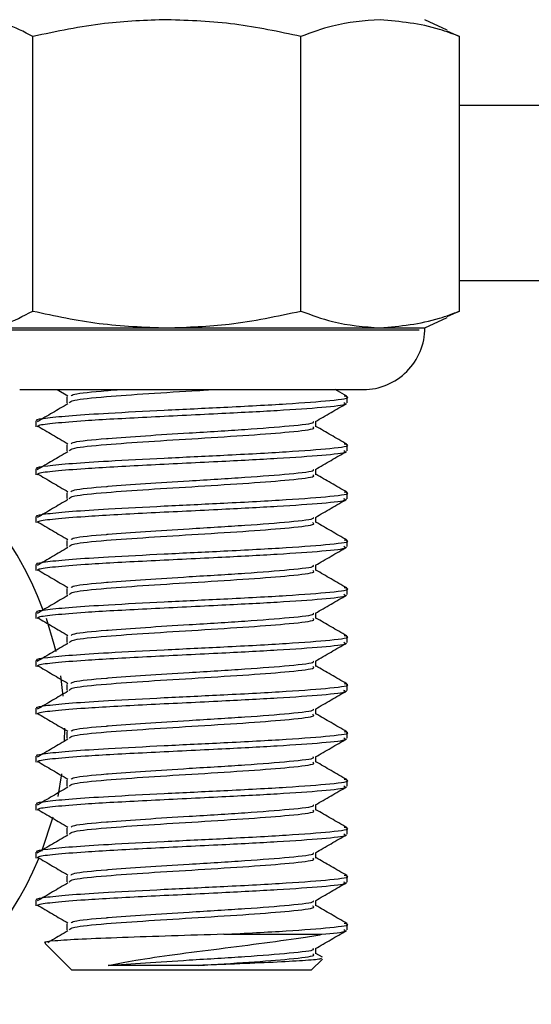
# Model space of a CAD drawing. Units: inches. Extents: x 0.1 to 10.9, y -1.7 to 9.
# Drawn here: x 5.1 to 5.1, y 5.2 to 5.3 of the extents above; entities that cross this region are included whole.
import ezdxf

# ---------------------------------------------------------------- set-up
doc = ezdxf.new("R2010")
doc.units = ezdxf.units.IN
doc.header["$MEASUREMENT"] = 0

msp = doc.modelspace()

# ---------------------------------------------------------------- linework, layer by layer
at = {"color": 7, "linetype": 'Continuous', "lineweight": 25}
for p, q in [((5.130578508804505, 5.284943981502257), (5.128180113147943, 5.286062371764197)), ((5.130538115831143, 5.284857358491345), (5.131887424359408, 5.284258920620021)), ((5.086196303125542, 5.254879711797255), (5.086196303125551, 5.284258920620021)), ((5.114903614337009, 5.25487971179726), (5.114903614337011, 5.284258920620029)), ((5.131887424359391, 5.254879711797258), (5.131887424359408, 5.284258920620021)), ((5.18651344647735, 5.276862371764538), (5.131887424359405, 5.276862371764538)), ((5.186513446477336, 5.258129038431204), (5.131887424359395, 5.258129038431204)), ((5.128180113147918, 5.253076260653084), (5.130572506016501, 5.25419185176902)), ((5.131887424359391, 5.254879711797258), (5.130537895949409, 5.254266073297417)), ((5.080334552530998, 5.253076260653089), (5.100549958731286, 5.253076260653089)), ((5.100549958731286, 5.253076260653089), (5.12339551934821, 5.253076260653093)), ((5.12339551934821, 5.253076260653093), (5.128180113147918, 5.253076260653084)), ((5.078783448952914, 5.252876260653085), (5.12757677734294, 5.252876260653085)), ((5.084777335370145, 5.246479038430865), (5.121582890925701, 5.246479038430864)), ((5.088788849230286, 5.246479038430865), (5.089945142011222, 5.245800176229687)), ((5.089844314430752, 5.245698471039159), (5.089844314430755, 5.245057445398133)), ((5.119801515998154, 5.245759296431145), (5.118560113529626, 5.246479038430865)), ((5.119846779814574, 5.245057125196822), (5.119846779814574, 5.245697812331075)), ((5.08651344648124, 5.243134983930796), (5.08651344648124, 5.242493049281285)), ((5.116515912874307, 5.242493003528043), (5.116515912874307, 5.243090491655616)), ((5.089844314430755, 5.240570265910956), (5.089844314430755, 5.239929240269929)), ((5.119846779814574, 5.239928920068617), (5.119846779814574, 5.24056960720287)), ((5.08651344648124, 5.23800677880259), (5.08651344648124, 5.237364844153081)), ((5.116515912874306, 5.23736479839984), (5.116515912874306, 5.237962286527411)), ((5.089844314430755, 5.235442060782752), (5.089844314430755, 5.234801035141727)), ((5.119846779814574, 5.234800714940412), (5.119846779814574, 5.235441402074665)), ((5.08651344648124, 5.232878573674386), (5.08651344648124, 5.232236639024875)), ((5.11651591287431, 5.232236593271637), (5.11651591287431, 5.232834081399208)), ((5.089844314430752, 5.230313855654547), (5.089844314430752, 5.229672830013523)), ((5.119846779814574, 5.229672509812207), (5.119846779814574, 5.23031319694646)), ((5.08651344648124, 5.227750368546181), (5.08651344648124, 5.22710843389667)), ((5.11651591287431, 5.227108388143433), (5.11651591287431, 5.227705876271002)), ((5.089844314430752, 5.225185650526345), (5.089844314430752, 5.224544624885319)), ((5.119846779814574, 5.224544304684001), (5.119846779814574, 5.225184991818254)), ((5.08651344648124, 5.222622163417975), (5.08651344648124, 5.221980228768465)), ((5.11651591287431, 5.22198018301523), (5.11651591287431, 5.222577671142798)), ((5.089844314430752, 5.220057445398141), (5.089844314430752, 5.219416419757115)), ((5.119846779814574, 5.219416099555796), (5.119846779814574, 5.22005678669005)), ((5.08651344648124, 5.217493958289769), (5.08651344648124, 5.21685202364026)), ((5.116515912874312, 5.216851977887025), (5.116515912874312, 5.217449466014592)), ((5.089142461105469, 5.215823273790012), (5.089413892807589, 5.213670357825795)), ((5.089844314430752, 5.214929240269938), (5.089844314430752, 5.214288214628913)), ((5.119846779814574, 5.214287894427592), (5.119846779814574, 5.214928581561845)), ((5.08651344648124, 5.212365753161564), (5.08651344648124, 5.211723818512055)), ((5.116515912874312, 5.211723772758822), (5.116515912874312, 5.212321260886386)), ((5.089580101060669, 5.210225369175812), (5.08955313537371, 5.208794543376955)), ((5.08984431443075, 5.209801035141734), (5.08984431443075, 5.209160009500708)), ((5.119846779814574, 5.209159689299387), (5.119846779814574, 5.209800376433639)), ((5.08651344648124, 5.207237548033359), (5.08651344648124, 5.20659561338385)), ((5.116515912874312, 5.206595567630619), (5.116515912874312, 5.207193055758182)), ((5.089255372379692, 5.205344347415027), (5.088848778766531, 5.202935795112574)), ((5.089844314430752, 5.204672830013529), (5.089844314430752, 5.204031804372504)), ((5.119846779814574, 5.204031484171181), (5.119846779814574, 5.204672171305434)), ((5.08651344648124, 5.202109342905154), (5.08651344648124, 5.201467408255645)), ((5.11651591287431, 5.201467362502416), (5.11651591287431, 5.202064850629977)), ((5.088326929517869, 5.200726740050714), (5.087113224174217, 5.19702361429631)), ((5.089844314430752, 5.199544624885327), (5.089844314430752, 5.198903599244301)), ((5.119846779814574, 5.198903279042977), (5.119846779814574, 5.199543966177229)), ((5.08651344648124, 5.196981137776949), (5.08651344648124, 5.19633920312744)), ((5.11651591287431, 5.196339157374211), (5.11651591287431, 5.196936645501771)), ((5.08984431443075, 5.194416419757123), (5.08984431443075, 5.193775394116097)), ((5.119846779814574, 5.193775073914771), (5.119846779814574, 5.194415761049024)), ((5.08651344648124, 5.191852932648744), (5.08651344648124, 5.191210997999234)), ((5.11651591287431, 5.191210952246007), (5.11651591287431, 5.191808440373565)), ((5.08984431443075, 5.189288214628919), (5.08984431443075, 5.188647188987894)), ((5.119846779814574, 5.188646868786566), (5.119846779814574, 5.189287555920819)), ((5.106632243621351, 5.188175192277145), (5.117132931553432, 5.188175192277146)), ((5.087512321045074, 5.187176317713307), (5.090359600327388, 5.184329038430993)), ((5.116515912874306, 5.186082747117805), (5.116515912874306, 5.186680235245361)), ((5.117205213462063, 5.185726533332029), (5.116515912874306, 5.186126483319769)), ((5.116000625968413, 5.184329038430993), (5.117200577823104, 5.185528990285682)), ((5.116000625968413, 5.184329038430993), (5.090359600327388, 5.184329038430993))]:
    msp.add_line(p, q, dxfattribs=at)
at = {"color": 7, "linetype": 'Continuous', "lineweight": 25, "flags": 128}
msp.add_lwpolyline([(5.087606615266647, 5.222018393111714), (5.08844397191879, 5.219219022924042), (5.088636601381512, 5.218429625315199)], dxfattribs=at)
at = {"color": 7, "linetype": 'Continuous', "lineweight": 25}
for centre, radius, start, end in [((5.121582890925695, 5.253076260653084), 0.006597222222223031, 269.9999999999854, 0), ((5.053180113148, 5.210195705097786), 0.03639999999999905, 20.34952783098909, 180.506732404077), ((5.053180113148, 5.210195705097786), 0.03639999999999941, 180.506732404077, 337.6610417492425)]:
    msp.add_arc(centre, radius, start, end, dxfattribs=at)
for points, knots in [([(5.086196303125553, 5.284258920620022), (5.085235893194764, 5.284766152031235), (5.083303324770659, 5.285786819745705), (5.081328145811742, 5.285970149588854), (5.080334552531024, 5.286062371764209)], [0, 0, 0, 0, 0.496960376056429, 1, 1, 1, 1]), ([(5.100549958731291, 5.286062371764197), (5.098316661323229, 5.28598459753737), (5.093480293581838, 5.285816171800434), (5.08874498210837, 5.284803805100349), (5.086196303125551, 5.284258920620021)], [0, 0, 0, 0, 0.4617716285205808, 1, 1, 1, 1]), ([(5.114903614337012, 5.284258920620029), (5.112551860681784, 5.284766152031238), (5.10781958469252, 5.285786819745702), (5.102982968381535, 5.285970149588846), (5.100549958731289, 5.286062371764197)], [0, 0, 0, 0, 0.4969603760560798, 1, 1, 1, 1]), ([(5.123395519348204, 5.286062371764206), (5.121683449111091, 5.285932339605396), (5.118822024389868, 5.285715013688671), (5.116026498927325, 5.284676187941924), (5.114903614337011, 5.284258920620029)], [0, 0, 0, 0, 0.5983278974331995, 1, 1, 1, 1]), ([(5.131887424359408, 5.284258920620021), (5.131176246038875, 5.284530254027539), (5.128387174305325, 5.285594358929817), (5.125526647606391, 5.285862559200011), (5.123395519348206, 5.286062371764206)], [0, 0, 0, 0, 0.2549874612323939, 1, 1, 1, 1]), ([(5.080334552530998, 5.253076260653089), (5.081246587260627, 5.25315403487992), (5.083221664708658, 5.253322460616856), (5.085155472764758, 5.254334827316932), (5.086196303125542, 5.254879711797255)], [0, 0, 0, 0, 0.4617716285209749, 1, 1, 1, 1]), ([(5.086196303125542, 5.254879711797255), (5.088548056780772, 5.254372480386037), (5.093280332770044, 5.253351812671554), (5.098116949081039, 5.25316848282843), (5.100549958731286, 5.253076260653089)], [0, 0, 0, 0, 0.4969603760564767, 1, 1, 1, 1]), ([(5.100549958731289, 5.253076260653089), (5.102783256139355, 5.253154034879917), (5.10761962388074, 5.253322460616849), (5.112354935354205, 5.254334827316934), (5.114903614337009, 5.25487971179726)], [0, 0, 0, 0, 0.4617716285210877, 1, 1, 1, 1]), ([(5.114903614337009, 5.25487971179726), (5.116026498927325, 5.254462444475364), (5.118822024389866, 5.253423618728619), (5.121683449111094, 5.253206292811901), (5.123395519348214, 5.253076260653094)], [0, 0, 0, 0, 0.4016721025669427, 1, 1, 1, 1]), ([(5.12339551934821, 5.253076260653093), (5.125526647606419, 5.253276073217279), (5.128387174305373, 5.253544273487459), (5.131176246038867, 5.254608378389741), (5.131887424359391, 5.254879711797258)], [0, 0, 0, 0, 0.7450125387680083, 1, 1, 1, 1]), ([(5.086670579587856, 5.243134983930796), (5.086624295106043, 5.243158001677315), (5.086408554926806, 5.243265291476519), (5.087609765391483, 5.243453118119951), (5.090215089607193, 5.243707711838987), (5.094489097436498, 5.243977398894154), (5.100186730712759, 5.244275946517354), (5.10704220605094, 5.244599527166067), (5.113696144163064, 5.244951193925989), (5.118384467624736, 5.245318765677835), (5.120407607111924, 5.245586576486809), (5.119650240620683, 5.245735956728268), (5.119528282065727, 5.2457600113948)], [0, 0, 0, 0, 0.02618271079429621, 0.1220422590580789, 0.2183001229408081, 0.3142360902956789, 0.4344424542571423, 0.553854377204278, 0.6918377335169033, 0.8295383125042003, 0.9725505929769147, 1, 1, 1, 1]), ([(5.090100090384428, 5.24505689355469), (5.090160274841314, 5.245153734854536), (5.090299109945727, 5.245377130938352), (5.093639178256753, 5.245712231797915), (5.098440734574252, 5.246051478180522), (5.102680223250894, 5.246304515877083), (5.10488595490591, 5.246446962377798), (5.105382640786313, 5.246479038430865)], [0, 0, 0, 0, 0.2034450434662652, 0.4693124323456624, 0.7002840829250472, 0.9325100749205848, 1, 1, 1, 1]), ([(5.090299634058976, 5.245798798728805), (5.090354710084871, 5.245862067126653), (5.090520002537465, 5.246051946270659), (5.092633403703896, 5.246247331412279), (5.094564279944612, 5.246410321072433), (5.095108758340709, 5.246447095770229), (5.095581694616802, 5.246479038430865)], [0, 0, 0, 0, 0.2781032493300253, 0.8346348054237548, 0.8563630809246755, 1, 1, 1, 1]), ([(5.089945025825881, 5.244955774759286), (5.089396695840275, 5.244634018587421), (5.08829996125177, 5.24399046245879), (5.08720566653576, 5.243347042144219), (5.086658481952114, 5.243025310099104)], [0, 0, 0, 0, 0.4999659820643829, 1, 1, 1, 1]), ([(5.086695478805104, 5.242493049281285), (5.086688805367839, 5.242548996323171), (5.086671993976225, 5.242689935331606), (5.088436127872421, 5.242905047336362), (5.092093761783882, 5.243205795916654), (5.098230636281981, 5.243537221614549), (5.105824169594904, 5.243898633068159), (5.112629560447505, 5.244253489705073), (5.117447765501719, 5.244587727441107), (5.119909977847954, 5.24485385869058), (5.119589245547672, 5.245012962197587), (5.119500218595348, 5.245057125196822)], [0, 0, 0, 0, 0.06438434525769582, 0.1621938439187343, 0.2612364632022275, 0.4077951377351132, 0.5544702515284249, 0.6856751390909469, 0.8159788843433049, 0.9489205200887624, 1, 1, 1, 1]), ([(5.116455541853752, 5.24305546458227), (5.117012596917831, 5.24337873019973), (5.118127074231269, 5.244025474516586), (5.119241803898571, 5.244671596164414), (5.119799352366431, 5.244994763426724)], [0, 0, 0, 0, 0.4998352657031889, 1, 1, 1, 1]), ([(5.086658926374113, 5.242602639030848), (5.087206045404223, 5.242280872896635), (5.088300206330261, 5.24163738599159), (5.089396855887443, 5.240993760940481), (5.089945142011226, 5.240671971101484)], [0, 0, 0, 0, 0.5000352480980732, 1, 1, 1, 1]), ([(5.090299634058978, 5.240670593600602), (5.09035521444565, 5.240733860594494), (5.0905220205701, 5.240923735524992), (5.092622991669189, 5.241119155267357), (5.095336884601376, 5.241346535646063), (5.098162364550517, 5.24154079669501), (5.103348731771348, 5.241866983098144), (5.109137633013435, 5.242214912474579), (5.113895555252555, 5.242589394274487), (5.116398492636316, 5.242869556192532), (5.116230546939256, 5.243026097345901), (5.116198654093778, 5.243055824471411)], [0, 0, 0, 0, 0.07914591305772238, 0.2375302478648421, 0.2437139375838935, 0.3658239541908525, 0.4890992695519258, 0.6471552126769035, 0.804840984868131, 0.9629393522877627, 1, 1, 1, 1]), ([(5.119801515998154, 5.24063109130294), (5.119244042737802, 5.240954240860329), (5.118148730682135, 5.241589158498841), (5.117053641989908, 5.242224676733798), (5.116515912874307, 5.242536739730022)], [0, 0, 0, 0, 0.5089629548621993, 1, 1, 1, 1]), ([(5.090100090384429, 5.239928688426486), (5.090160751050782, 5.240025531744346), (5.090300684687849, 5.240248932483369), (5.093631048300013, 5.240583992217723), (5.098466641237295, 5.240923382835932), (5.10400042849255, 5.241260654234048), (5.109536162541451, 5.241604963803593), (5.114015397832658, 5.241957532288276), (5.116507968521814, 5.242254698258404), (5.116244334541515, 5.242437505142517), (5.116163605399743, 5.242493483673233)], [0, 0, 0, 0, 0.1127607341786234, 0.2601194579576229, 0.3881369925712644, 0.5168497540461119, 0.6527920381756073, 0.7879846993222145, 0.9350773627656294, 1, 1, 1, 1]), ([(5.086670579587854, 5.23800677880259), (5.086624295106039, 5.238029796549109), (5.086408554926813, 5.238137086348314), (5.087609765391489, 5.238324912991748), (5.090215089607186, 5.238579506710781), (5.094489097436496, 5.238849193765949), (5.100186730712763, 5.239147741389151), (5.10704220605094, 5.239471322037862), (5.113696144163068, 5.239822988797785), (5.118384467624739, 5.240190560549629), (5.12040760711192, 5.240458371358605), (5.119650240620688, 5.240607751600065), (5.11952828206572, 5.240631806266595)], [0, 0, 0, 0, 0.02618271079427986, 0.1220422590580138, 0.2183001229406943, 0.3142360902955164, 0.4344424542569188, 0.5538543772039939, 0.6918377335165491, 0.8295383125037762, 0.972550592976418, 0.9999999999999999, 0.9999999999999999, 0.9999999999999999, 0.9999999999999999]), ([(5.089945025825881, 5.239827569631082), (5.089396695840272, 5.239505813459219), (5.088299961251763, 5.238862257330586), (5.08720566653576, 5.238218837016016), (5.086658481952109, 5.237897104970901)], [0, 0, 0, 0, 0.4999659820644069, 1, 1, 1, 1]), ([(5.086695478805104, 5.23736484415308), (5.086688805367839, 5.237420791194966), (5.086671993976225, 5.237561730203401), (5.088436127872431, 5.237776842208158), (5.092093761783887, 5.238077590788452), (5.098230636281974, 5.238409016486342), (5.105824169594907, 5.238770427939954), (5.11262956044751, 5.239125284576869), (5.117447765501712, 5.239459522312901), (5.119909977847963, 5.239725653562378), (5.119589245547672, 5.239884757069382), (5.119500218595348, 5.239928920068617)], [0, 0, 0, 0, 0.06438434525769582, 0.1621938439187343, 0.261236463202228, 0.4077951377351131, 0.5544702515284253, 0.6856751390909468, 0.8159788843433055, 0.9489205200887624, 1, 1, 1, 1]), ([(5.116455541853752, 5.237927259454068), (5.117012596917831, 5.238250525071525), (5.118127074231271, 5.238897269388381), (5.11924180389858, 5.23954339103621), (5.119799352366437, 5.23986655829852)], [0, 0, 0, 0, 0.4998352657033699, 0.9999999999999999, 0.9999999999999999, 0.9999999999999999, 0.9999999999999999]), ([(5.086658926374115, 5.237474433902644), (5.087206045404229, 5.237152667768432), (5.088300206330266, 5.236509180863385), (5.089396855887452, 5.235865555812278), (5.089945142011231, 5.23554376597328)], [0, 0, 0, 0, 0.5000352480983726, 1, 1, 1, 1]), ([(5.090100090384431, 5.234800483298283), (5.09016075105079, 5.234897326616141), (5.090300684687866, 5.235120727355166), (5.093631048300009, 5.235455787089515), (5.098466641237303, 5.235795177707729), (5.104000428492542, 5.236132449105843), (5.109536162541448, 5.236476758675388), (5.114015397832653, 5.236829327160069), (5.116507968521821, 5.237126493130202), (5.116244334541511, 5.237309300014311), (5.116163605399743, 5.237365278545028)], [0, 0, 0, 0, 0.1127607341780514, 0.2601194579570406, 0.3881369925706731, 0.5168497540455116, 0.6527920381749436, 0.7879846993215843, 0.9350773627649898, 1, 1, 1, 1]), ([(5.09029963405898, 5.235542388472398), (5.090355214445652, 5.235605655466292), (5.090522020570097, 5.23579553039679), (5.092622991669134, 5.235990950139129), (5.095336884601413, 5.236218330517874), (5.09816236455049, 5.236412591566796), (5.103348731771362, 5.236738777969942), (5.109137633013435, 5.237086707346375), (5.113895555252553, 5.237461189146281), (5.116398492636316, 5.237741351064328), (5.116230546939259, 5.237897892217696), (5.116198654093775, 5.237927619343209)], [0, 0, 0, 0, 0.07914591305710904, 0.2375302478642146, 0.2437139375832655, 0.3658239541902146, 0.489099269551276, 0.6471552126762398, 0.8048409848674534, 0.962939352287072, 1, 1, 1, 1]), ([(5.119801515998156, 5.235502886174737), (5.119244042737807, 5.235826035732127), (5.118148730682135, 5.236460953370639), (5.117053641989903, 5.237096471605596), (5.116515912874306, 5.237408534601819)], [0, 0, 0, 0, 0.5089629548621478, 1, 1, 1, 1]), ([(5.086670579587854, 5.232878573674386), (5.086624295106045, 5.232901591420906), (5.086408554926808, 5.233008881220108), (5.087609765391491, 5.233196707863543), (5.090215089607186, 5.233451301582574), (5.094489097436503, 5.233720988637746), (5.100186730712763, 5.234019536260946), (5.107042206050938, 5.234343116909656), (5.113696144163064, 5.234694783669577), (5.118384467624749, 5.235062355421427), (5.120407607111906, 5.235330166230395), (5.119650240620683, 5.23547954647186), (5.119528282065713, 5.235503601138392)], [0, 0, 0, 0, 0.02618271079426516, 0.1220422590579473, 0.2183001229405757, 0.3142360902953459, 0.4344424542566839, 0.5538543772036938, 0.6918377335161744, 0.829538312503327, 0.9725505929758915, 1, 1, 1, 1]), ([(5.089945025825879, 5.234699364502879), (5.089396695840275, 5.234377608331014), (5.088299961251754, 5.233734052202381), (5.087205666535755, 5.233090631887812), (5.086658481952107, 5.232768899842697)], [0, 0, 0, 0, 0.4999659820643725, 0.9999999999999999, 0.9999999999999999, 0.9999999999999999, 0.9999999999999999]), ([(5.086695478805104, 5.232236639024875), (5.086688805367841, 5.232292586066761), (5.086671993976221, 5.232433525075195), (5.088436127872431, 5.232648637079955), (5.092093761783885, 5.232949385660245), (5.098230636281971, 5.233280811358138), (5.105824169594909, 5.23364222281175), (5.11262956044751, 5.233997079448664), (5.117447765501717, 5.234331317184697), (5.119909977847946, 5.234597448434169), (5.11958924554767, 5.234756551941176), (5.119500218595346, 5.234800714940412)], [0, 0, 0, 0, 0.06438434525769632, 0.1621938439187364, 0.2612364632022318, 0.4077951377351199, 0.554470251528434, 0.6856751390909577, 0.8159788843433186, 0.9489205200887616, 1, 1, 1, 1]), ([(5.11645554185376, 5.232799054325864), (5.117012596917843, 5.233122319943322), (5.11812707423129, 5.233769064260181), (5.119241803898585, 5.234415185908007), (5.119799352366441, 5.234738353170317)], [0, 0, 0, 0, 0.4998352657031443, 1, 1, 1, 1]), ([(5.086658926374123, 5.23234622877444), (5.087206045404231, 5.232024462640228), (5.08830020633027, 5.231380975735184), (5.089396855887455, 5.230737350684073), (5.089945142011231, 5.230415560845077)], [0, 0, 0, 0, 0.5000352480985958, 1, 1, 1, 1]), ([(5.090100090384437, 5.22967227817008), (5.090160751050795, 5.229769121487937), (5.090300684687861, 5.229992522226959), (5.093631048300013, 5.230327581961313), (5.098466641237299, 5.230666972579521), (5.10400042849254, 5.231004243977637), (5.109536162541451, 5.231348553547181), (5.11401539783266, 5.231701122031866), (5.116507968521812, 5.231998288001995), (5.116244334541516, 5.232181094886109), (5.116163605399743, 5.232237073416825)], [0, 0, 0, 0, 0.112760734177426, 0.2601194579564166, 0.3881369925700504, 0.5168497540448901, 0.6527920381743234, 0.7879846993209663, 0.9350773627643721, 1, 1, 1, 1]), ([(5.090299634058986, 5.230414183344194), (5.090355214445657, 5.230477450338087), (5.090522020570105, 5.230667325268585), (5.092622991669125, 5.230862745010924), (5.095336884601429, 5.23109012538967), (5.098162364550487, 5.231284386438591), (5.103348731771368, 5.231610572841738), (5.109137633013437, 5.231958502218168), (5.113895555252555, 5.232332984018078), (5.116398492636314, 5.232613145936121), (5.116230546939256, 5.232769687089492), (5.116198654093775, 5.232799414215004)], [0, 0, 0, 0, 0.0791459130564067, 0.2375302478635148, 0.2437139375825648, 0.3658239541895151, 0.4890992695505788, 0.6471552126755431, 0.804840984866759, 0.9629393522863783, 1, 1, 1, 1]), ([(5.119801515998154, 5.230374681046533), (5.119244042737807, 5.230697830603924), (5.11814873068214, 5.231332748242434), (5.117053641989908, 5.23196826647739), (5.11651591287431, 5.232280329473613)], [0, 0, 0, 0, 0.5089629548625417, 1, 1, 1, 1]), ([(5.086670579587854, 5.227750368546181), (5.086624295106045, 5.227773386292701), (5.086408554926817, 5.227880676091905), (5.087609765391483, 5.228068502735337), (5.090215089607186, 5.22832309645437), (5.0944890974365, 5.228592783509539), (5.10018673071275, 5.228891331132737), (5.107042206050944, 5.229214911781452), (5.113696144163058, 5.229566578541374), (5.118384467624744, 5.229934150293218), (5.120407607111918, 5.230201961102194), (5.119650240620677, 5.230351341343654), (5.119528282065706, 5.230375396010188)], [0, 0, 0, 0, 0.02618271079425045, 0.1220422590578793, 0.2183001229404531, 0.3142360902951694, 0.4344424542564398, 0.5538543772033826, 0.6918377335157857, 0.8295383125028609, 0.9725505929753451, 1, 1, 1, 1]), ([(5.089945025825875, 5.229571159374675), (5.089396695840261, 5.229249403202808), (5.088299961251754, 5.228605847074177), (5.087205666535744, 5.227962426759607), (5.086658481952102, 5.227640694714493)], [0, 0, 0, 0, 0.4999659820644281, 0.9999999999999999, 0.9999999999999999, 0.9999999999999999, 0.9999999999999999]), ([(5.086695478805104, 5.22710843389667), (5.086688805367839, 5.227164380938556), (5.086671993976217, 5.227305319946991), (5.088436127872426, 5.227520431951747), (5.092093761783887, 5.227821180532041), (5.098230636281976, 5.228152606229932), (5.105824169594904, 5.228514017683543), (5.112629560447508, 5.228868874320458), (5.117447765501714, 5.22920311205649), (5.119909977847951, 5.229469243305966), (5.11958924554767, 5.229628346812971), (5.119500218595346, 5.229672509812207)], [0, 0, 0, 0, 0.06438434525769689, 0.1621938439187364, 0.2612364632022319, 0.40779513773512, 0.5544702515284341, 0.6856751390909583, 0.8159788843433186, 0.9489205200887616, 1, 1, 1, 1]), ([(5.11645554185376, 5.22767084919766), (5.117012596917847, 5.227994114815119), (5.118127074231285, 5.228640859131975), (5.119241803898582, 5.229286980779803), (5.119799352366441, 5.229610148042113)], [0, 0, 0, 0, 0.4998352657034353, 1, 1, 1, 1]), ([(5.086658926374128, 5.227218023646238), (5.087206045404239, 5.226896257512025), (5.088300206330269, 5.226252770606979), (5.089396855887452, 5.225609145555869), (5.089945142011233, 5.225287355716874)], [0, 0, 0, 0, 0.5000352480983805, 0.9999999999999999, 0.9999999999999999, 0.9999999999999999, 0.9999999999999999]), ([(5.090100090384442, 5.224544073041876), (5.090160751050799, 5.224640916359734), (5.090300684687861, 5.224864317098754), (5.093631048300018, 5.225199376833109), (5.098466641237297, 5.225538767451316), (5.104000428492545, 5.225876038849433), (5.109536162541446, 5.226220348418977), (5.114015397832656, 5.226572916903661), (5.116507968521826, 5.22687008287379), (5.116244334541519, 5.227052889757905), (5.11616360539974, 5.227108868288622)], [0, 0, 0, 0, 0.1127607341768874, 0.260119457955874, 0.3881369925695042, 0.5168497540443413, 0.6527920381737701, 0.7879846993204092, 0.935077362763811, 1, 1, 1, 1]), ([(5.09029963405899, 5.225285978215991), (5.090355214445666, 5.225349245209882), (5.090522020570121, 5.225539120140381), (5.092622991669086, 5.225734539882719), (5.095336884601448, 5.225961920261463), (5.098162364550475, 5.226156181310385), (5.103348731771367, 5.226482367713533), (5.109137633013427, 5.226830297089963), (5.113895555252562, 5.227204778889874), (5.116398492636319, 5.227484940807917), (5.116230546939251, 5.227641481961288), (5.116198654093775, 5.227671209086802)], [0, 0, 0, 0, 0.07914591305579825, 0.2375302478629021, 0.2437139375819519, 0.365823954188899, 0.4890992695499592, 0.6471552126749203, 0.804840984866131, 0.9629393522857459, 0.9999999999999999, 0.9999999999999999, 0.9999999999999999, 0.9999999999999999]), ([(5.119801515998149, 5.225246475918329), (5.119244042737802, 5.225569625475718), (5.11814873068213, 5.226204543114227), (5.117053641989905, 5.226840061349185), (5.11651591287431, 5.227152124345409)], [0, 0, 0, 0, 0.5089629548631125, 1, 1, 1, 1]), ([(5.086670579587854, 5.222622163417975), (5.086624295106041, 5.222645181164494), (5.086408554926808, 5.222752470963697), (5.087609765391488, 5.222940297607133), (5.090215089607186, 5.223194891326164), (5.094489097436496, 5.223464578381333), (5.100186730712759, 5.223763126004535), (5.10704220605094, 5.224086706653247), (5.113696144163064, 5.22443837341317), (5.118384467624739, 5.224805945165014), (5.120407607111929, 5.22507375597399), (5.119650240620669, 5.225223136215452), (5.1195282820657, 5.225247190881984)], [0, 0, 0, 0, 0.02618271079423459, 0.1220422590578054, 0.2183001229403209, 0.3142360902949791, 0.4344424542561767, 0.5538543772030478, 0.6918377335153673, 0.8295383125023587, 0.9725505929747562, 1, 1, 1, 1]), ([(5.08994502582587, 5.224442954246471), (5.089396695840258, 5.224121198074606), (5.088299961251741, 5.223477641945974), (5.087205666535748, 5.222834221631405), (5.086658481952099, 5.222512489586289)], [0, 0, 0, 0, 0.4999659820646895, 0.9999999999999999, 0.9999999999999999, 0.9999999999999999, 0.9999999999999999]), ([(5.086695478805102, 5.221980228768465), (5.086688805367835, 5.22203617581035), (5.086671993976213, 5.222177114818783), (5.088436127872429, 5.222392226823543), (5.092093761783882, 5.222692975403835), (5.098230636281976, 5.223024401101728), (5.105824169594904, 5.223385812555339), (5.11262956044751, 5.223740669192253), (5.117447765501714, 5.224074906928287), (5.119909977847955, 5.224341038177759), (5.119589245547665, 5.224500141684768), (5.119500218595346, 5.224544304684001)], [0, 0, 0, 0, 0.06438434525769877, 0.1621938439187386, 0.2612364632022332, 0.4077951377351209, 0.5544702515284347, 0.6856751390909585, 0.8159788843433184, 0.9489205200887617, 1, 1, 1, 1]), ([(5.116455541853763, 5.222542644069457), (5.117012596917845, 5.222865909686915), (5.11812707423129, 5.223512654003772), (5.119241803898589, 5.224158775651599), (5.119799352366445, 5.224481942913909)], [0, 0, 0, 0, 0.4998352657033897, 1, 1, 1, 1]), ([(5.09029963405899, 5.220157773087787), (5.090355214445664, 5.22022104008168), (5.090522020570119, 5.220410915012176), (5.092622991669093, 5.220606334754506), (5.095336884601446, 5.220833715133264), (5.098162364550475, 5.221027976182176), (5.103348731771367, 5.221354162585328), (5.10913763301343, 5.221702091961758), (5.11389555525256, 5.222076573761668), (5.116398492636323, 5.222356735679712), (5.116230546939256, 5.222513276833086), (5.116198654093773, 5.222543003958598)], [0, 0, 0, 0, 0.07914591305513334, 0.2375302478622364, 0.2437139375812871, 0.3658239541882334, 0.4890992695492937, 0.6471552126742549, 0.8048409848654657, 0.9629393522850809, 0.9999999999999999, 0.9999999999999999, 0.9999999999999999, 0.9999999999999999]), ([(5.086658926374132, 5.222089818518033), (5.087206045404241, 5.221768052383821), (5.088300206330277, 5.221124565478776), (5.089396855887459, 5.220480940427666), (5.089945142011238, 5.220159150588671)], [0, 0, 0, 0, 0.5000352480986411, 1, 1, 1, 1]), ([(5.090100090384442, 5.219415867913672), (5.090160751050799, 5.21951271123153), (5.09030068468787, 5.219736111970552), (5.093631048300009, 5.220071171704898), (5.098466641237299, 5.220410562323114), (5.10400042849254, 5.220747833721227), (5.109536162541451, 5.221092143290772), (5.114015397832651, 5.221444711775455), (5.116507968521821, 5.221741877745584), (5.116244334541516, 5.2219246846297), (5.11616360539974, 5.221980663160418)], [0, 0, 0, 0, 0.1127607341763213, 0.2601194579553034, 0.3881369925689312, 0.5168497540437642, 0.6527920381731904, 0.7879846993198253, 0.9350773627632235, 1, 1, 1, 1]), ([(5.119801515998154, 5.220118270790127), (5.119244042737804, 5.220441420347517), (5.118148730682138, 5.221076337986025), (5.117053641989903, 5.221711856220979), (5.11651591287431, 5.222023919217204)], [0, 0, 0, 0, 0.5089629548632173, 1, 1, 1, 1]), ([(5.086670579587854, 5.217493958289769), (5.086624295106041, 5.21751697603629), (5.086408554926813, 5.217624265835497), (5.087609765391483, 5.217812092478924), (5.09021508960718, 5.218066686197959), (5.094489097436503, 5.218336373253131), (5.100186730712763, 5.21863492087633), (5.10704220605094, 5.218958501525042), (5.113696144163055, 5.219310168284963), (5.118384467624753, 5.219677740036812), (5.120407607111908, 5.219945550845782), (5.119650240620672, 5.220094931087247), (5.119528282065694, 5.220118985753781)], [0, 0, 0, 0, 0.02618271079422176, 0.1220422590577431, 0.2183001229402099, 0.3142360902948191, 0.4344424542559548, 0.553854377202765, 0.691837733515014, 0.8295383125019357, 0.9725505929742596, 1, 1, 1, 1]), ([(5.086695478805102, 5.21685202364026), (5.086688805367835, 5.216907970682145), (5.086671993976213, 5.217048909690579), (5.088436127872429, 5.217264021695338), (5.092093761783882, 5.217564770275628), (5.098230636281976, 5.217896195973523), (5.105824169594904, 5.218257607427134), (5.11262956044751, 5.218612464064047), (5.117447765501714, 5.218946701800081), (5.119909977847955, 5.219212833049555), (5.119589245547665, 5.219371936556562), (5.119500218595346, 5.219416099555796)], [0, 0, 0, 0, 0.06438434525769877, 0.1621938439187386, 0.2612364632022332, 0.4077951377351209, 0.5544702515284347, 0.6856751390909585, 0.8159788843433184, 0.9489205200887617, 1, 1, 1, 1]), ([(5.116455541853768, 5.217414438941253), (5.117012596917855, 5.217737704558711), (5.118127074231293, 5.218384448875569), (5.119241803898589, 5.219030570523397), (5.119799352366447, 5.219353737785706)], [0, 0, 0, 0, 0.499835265703159, 1, 1, 1, 1]), ([(5.089945025825868, 5.219314749118267), (5.089396695840258, 5.218992992946403), (5.088299961251758, 5.218349436817773), (5.087205666535741, 5.2177060165032), (5.086658481952095, 5.217384284458086)], [0, 0, 0, 0, 0.4999659820643593, 1, 1, 1, 1]), ([(5.090299634058995, 5.215029567959585), (5.090355214445671, 5.215092834953476), (5.090522020570132, 5.215282709883974), (5.092622991669134, 5.215478129626312), (5.095336884601421, 5.215705510005052), (5.098162364550494, 5.215899771053977), (5.103348731771362, 5.216225957457122), (5.109137633013435, 5.216573886833553), (5.113895555252553, 5.216948368633461), (5.116398492636328, 5.217228530551506), (5.116230546939251, 5.21738507170488), (5.116198654093773, 5.217414798830394)], [0, 0, 0, 0, 0.07914591305443576, 0.2375302478615499, 0.2437139375806011, 0.3658239541875558, 0.4890992695486248, 0.647155212673597, 0.804840984864819, 0.9629393522844452, 1, 1, 1, 1]), ([(5.086658926374134, 5.216961613389831), (5.087206045404248, 5.216639847255617), (5.088300206330279, 5.215996360350573), (5.089396855887461, 5.215352735299462), (5.08994514201124, 5.215030945460466)], [0, 0, 0, 0, 0.5000352480983484, 1, 1, 1, 1]), ([(5.090100090384445, 5.21428766278547), (5.090160751050804, 5.214384506103325), (5.090300684687876, 5.214607906842347), (5.093631048300009, 5.214942966576694), (5.098466641237302, 5.215282357194909), (5.104000428492542, 5.215619628593021), (5.109536162541451, 5.21596393816257), (5.114015397832658, 5.216316506647249), (5.116507968521828, 5.216613672617383), (5.116244334541515, 5.216796479501497), (5.11616360539974, 5.216852458032213)], [0, 0, 0, 0, 0.1127607341757362, 0.260119457954727, 0.3881369925683625, 0.5168497540432031, 0.6527920381726373, 0.7879846993192803, 0.9350773627626873, 1, 1, 1, 1]), ([(5.119801515998149, 5.214990065661922), (5.119244042737799, 5.215313215219312), (5.118148730682129, 5.21594813285782), (5.117053641989905, 5.216583651092775), (5.116515912874315, 5.216895714089)], [0, 0, 0, 0, 0.5089629548636069, 0.9999999999999999, 0.9999999999999999, 0.9999999999999999, 0.9999999999999999]), ([(5.086670579587854, 5.212365753161564), (5.086624295106045, 5.212388770908086), (5.086408554926813, 5.212496060707291), (5.087609765391485, 5.212683887350722), (5.090215089607184, 5.212938481069751), (5.094489097436498, 5.213208168124924), (5.100186730712757, 5.213506715748122), (5.107042206050944, 5.213830296396838), (5.113696144163058, 5.214181963156758), (5.118384467624758, 5.214549534908606), (5.120407607111897, 5.214817345717577), (5.119650240620672, 5.214966725959044), (5.11952828206569, 5.214990780625577)], [0, 0, 0, 0, 0.02618271079420757, 0.1220422590576769, 0.2183001229400915, 0.3142360902946488, 0.4344424542557194, 0.5538543772024648, 0.691837733514639, 0.8295383125014859, 0.9725505929737225, 1, 1, 1, 1]), ([(5.089945025825863, 5.214186543990064), (5.089396695840258, 5.2138647878182), (5.088299961251746, 5.21322123168957), (5.087205666535739, 5.212577811374998), (5.086658481952091, 5.212256079329882)], [0, 0, 0, 0, 0.4999659820643829, 1, 1, 1, 1]), ([(5.086695478805102, 5.211723818512055), (5.086688805367835, 5.21177976555394), (5.086671993976215, 5.211920704562372), (5.088436127872435, 5.212135816567135), (5.092093761783875, 5.212436565147422), (5.098230636281971, 5.212767990845317), (5.105824169594907, 5.213129402298928), (5.11262956044751, 5.213484258935845), (5.117447765501709, 5.213818496671876), (5.119909977847959, 5.214084627921351), (5.11958924554767, 5.214243731428358), (5.119500218595346, 5.214287894427592)], [0, 0, 0, 0, 0.06438434525769877, 0.1621938439187386, 0.2612364632022338, 0.4077951377351209, 0.5544702515284351, 0.6856751390909585, 0.815978884343319, 0.9489205200887617, 1, 1, 1, 1]), ([(5.116455541853773, 5.21228623381305), (5.117012596917862, 5.21260949943051), (5.1181270742313, 5.213256243747366), (5.119241803898601, 5.213902365395193), (5.119799352366458, 5.214225532657502)], [0, 0, 0, 0, 0.4998352657031601, 1, 1, 1, 1]), ([(5.090299634058996, 5.20990136283138), (5.090355214445669, 5.20996462982527), (5.090522020570121, 5.210154504755767), (5.092622991669129, 5.210349924498104), (5.09533688460141, 5.210577304876846), (5.098162364550494, 5.210771565925772), (5.10334873177136, 5.211097752328916), (5.109137633013427, 5.211445681705347), (5.113895555252562, 5.211820163505257), (5.116398492636333, 5.212100325423305), (5.116230546939259, 5.212256866576677), (5.116198654093773, 5.212286593702191)], [0, 0, 0, 0, 0.07914591305379273, 0.2375302478608931, 0.2437139375799437, 0.3658239541868878, 0.489099269547946, 0.6471552126729044, 0.8048409848641127, 0.962939352283726, 1, 1, 1, 1]), ([(5.086658926374142, 5.211833408261626), (5.087206045404252, 5.211511642127414), (5.088300206330285, 5.210868155222368), (5.089396855887466, 5.210224530171258), (5.089945142011242, 5.209902740332263)], [0, 0, 0, 0, 0.5000352480983893, 1, 1, 1, 1]), ([(5.090100090384448, 5.209159457657266), (5.090160751050806, 5.209256300975121), (5.090300684687876, 5.209479701714142), (5.093631048300018, 5.209814761448492), (5.098466641237292, 5.2101541520667), (5.10400042849255, 5.210491423464817), (5.109536162541448, 5.210835733034362), (5.11401539783266, 5.211188301519043), (5.116507968521826, 5.211485467489178), (5.116244334541511, 5.211668274373291), (5.11616360539974, 5.211724252904011)], [0, 0, 0, 0, 0.1127607341751669, 0.2601194579541506, 0.3881369925677783, 0.516849754042612, 0.6527920381720389, 0.7879846993186745, 0.9350773627620744, 1, 1, 1, 1]), ([(5.119801515998146, 5.209861860533719), (5.119244042737797, 5.210185010091109), (5.118148730682135, 5.210819927729618), (5.117053641989908, 5.211455445964572), (5.116515912874312, 5.211767508960794)], [0, 0, 0, 0, 0.5089629548639504, 1, 1, 1, 1]), ([(5.086670579587854, 5.207237548033359), (5.086624295106045, 5.20726056577988), (5.086408554926822, 5.207367855579086), (5.08760976539148, 5.207555682222514), (5.090215089607186, 5.207810275941548), (5.094489097436496, 5.208079962996719), (5.100186730712761, 5.208378510619919), (5.107042206050934, 5.20870209126863), (5.113696144163059, 5.209053758028554), (5.118384467624746, 5.209421329780398), (5.120407607111918, 5.209689140589374), (5.11965024062066, 5.209838520830839), (5.119528282065681, 5.209862575497374)], [0, 0, 0, 0, 0.02618271079419232, 0.1220422590576078, 0.2183001229399684, 0.3142360902944716, 0.4344424542554752, 0.5538543772021528, 0.6918377335142496, 0.8295383125010191, 0.9725505929731751, 1, 1, 1, 1]), ([(5.089945025825858, 5.20905833886186), (5.089396695840247, 5.208736582689996), (5.088299961251741, 5.208093026561365), (5.087205666535739, 5.207449606246795), (5.086658481952088, 5.20712787420168)], [0, 0, 0, 0, 0.4999659820647356, 1, 1, 1, 1]), ([(5.086695478805102, 5.20659561338385), (5.086688805367835, 5.206651560425734), (5.086671993976215, 5.206792499434168), (5.088436127872439, 5.207007611438931), (5.09209376178388, 5.20730836001922), (5.098230636281976, 5.207639785717113), (5.105824169594907, 5.208001197170723), (5.112629560447508, 5.208356053807637), (5.117447765501709, 5.20869029154367), (5.119909977847959, 5.208956422793146), (5.119589245547665, 5.209115526300152), (5.119500218595346, 5.209159689299387)], [0, 0, 0, 0, 0.06438434525769826, 0.1621938439187381, 0.2612364632022333, 0.4077951377351211, 0.5544702515284349, 0.6856751390909583, 0.8159788843433189, 0.9489205200887617, 1, 1, 1, 1]), ([(5.116455541853774, 5.207158028684846), (5.117012596917862, 5.207481294302305), (5.118127074231304, 5.208128038619162), (5.119241803898603, 5.20877416026699), (5.119799352366458, 5.2090973275293)], [0, 0, 0, 0, 0.4998352657034114, 1, 1, 1, 1]), ([(5.086658926374144, 5.206705203133422), (5.087206045404249, 5.20638343699921), (5.088300206330285, 5.205739950094165), (5.089396855887471, 5.205096325043056), (5.08994514201125, 5.20477453520406)], [0, 0, 0, 0, 0.5000352480987252, 0.9999999999999999, 0.9999999999999999, 0.9999999999999999, 0.9999999999999999]), ([(5.090299634058999, 5.204773157703176), (5.090355214445673, 5.204836424697065), (5.09052202057013, 5.205026299627559), (5.092622991669146, 5.205221719369911), (5.095336884601399, 5.205449099748633), (5.098162364550501, 5.205643360797569), (5.10334873177136, 5.205969547200711), (5.10913763301343, 5.206317476577141), (5.113895555252566, 5.206691958377055), (5.116398492636326, 5.2069721202951), (5.116230546939259, 5.207128661448472), (5.116198654093771, 5.207158388573987)], [0, 0, 0, 0, 0.0791459130531286, 0.2375302478602334, 0.2437139375792833, 0.3658239541862311, 0.4890992695472921, 0.6471552126722532, 0.8048409848634189, 0.9629393522830602, 1, 1, 1, 1]), ([(5.09010009038445, 5.204031252529061), (5.090160751050806, 5.204128095846917), (5.090300684687876, 5.204351496585937), (5.093631048300003, 5.204686556320285), (5.098466641237306, 5.205025946938498), (5.104000428492538, 5.20536321833661), (5.109536162541453, 5.205707527906158), (5.114015397832658, 5.206060096390841), (5.116507968521831, 5.206357262360973), (5.116244334541521, 5.206540069245088), (5.116163605399739, 5.206596047775807)], [0, 0, 0, 0, 0.1127607341745713, 0.260119457953559, 0.3881369925671902, 0.5168497540420274, 0.652792038171458, 0.7879846993180553, 0.9350773627614818, 1, 1, 1, 1]), ([(5.119801515998146, 5.204733655405515), (5.119244042737795, 5.205056804962905), (5.118148730682129, 5.205691722601412), (5.117053641989905, 5.206327240836368), (5.116515912874312, 5.206639303832589)], [0, 0, 0, 0, 0.5089629548645153, 1, 1, 1, 1]), ([(5.086670579587854, 5.202109342905154), (5.086624295106043, 5.202132360651675), (5.08640855492681, 5.202239650450877), (5.08760976539148, 5.202427477094311), (5.090215089607186, 5.202682070813343), (5.094489097436498, 5.202951757868514), (5.100186730712766, 5.203250305491717), (5.107042206050938, 5.203573886140425), (5.113696144163059, 5.203925552900348), (5.118384467624755, 5.204293124652193), (5.120407607111916, 5.204560935461171), (5.119650240620658, 5.204710315702634), (5.119528282065673, 5.20473437036917)], [0, 0, 0, 0, 0.02618271079417732, 0.1220422590575384, 0.2183001229398206, 0.3142360902943019, 0.4344424542552366, 0.5538543772018459, 0.6918377335138636, 0.8295383125005542, 0.9725505929726285, 1, 1, 1, 1]), ([(5.089945025825858, 5.203930133733657), (5.089396695840252, 5.203608377561792), (5.088299961251741, 5.202964821433162), (5.087205666535727, 5.202321401118591), (5.086658481952079, 5.201999669073476)], [0, 0, 0, 0, 0.4999659820647008, 1, 1, 1, 1]), ([(5.086695478805102, 5.201467408255645), (5.086688805367835, 5.201523355297531), (5.086671993976219, 5.201664294305965), (5.088436127872429, 5.20187940631072), (5.09209376178388, 5.202180154891015), (5.098230636281976, 5.202511580588907), (5.105824169594907, 5.202872992042518), (5.112629560447508, 5.203227848679433), (5.117447765501709, 5.203562086415465), (5.119909977847959, 5.203828217664939), (5.119589245547665, 5.203987321171947), (5.119500218595346, 5.204031484171181)], [0, 0, 0, 0, 0.06438434525769882, 0.1621938439187381, 0.2612364632022333, 0.4077951377351211, 0.5544702515284349, 0.6856751390909583, 0.8159788843433189, 0.9489205200887617, 1, 1, 1, 1]), ([(5.116455541853774, 5.202029823556643), (5.117012596917863, 5.202353089174101), (5.118127074231307, 5.202999833490959), (5.119241803898599, 5.203645955138785), (5.119799352366464, 5.203969122401095)], [0, 0, 0, 0, 0.499835265703408, 0.9999999999999999, 0.9999999999999999, 0.9999999999999999, 0.9999999999999999]), ([(5.086658926374144, 5.20157699800522), (5.087206045404254, 5.201255231871007), (5.088300206330291, 5.200611744965962), (5.089396855887471, 5.199968119914852), (5.08994514201125, 5.199646330075856)], [0, 0, 0, 0, 0.5000352480983934, 1, 1, 1, 1]), ([(5.090100090384456, 5.198903047400859), (5.090160751050815, 5.198999890718714), (5.09030068468789, 5.199223291457733), (5.093631048300009, 5.199558351192078), (5.098466641237299, 5.199897741810291), (5.10400042849254, 5.200235013208406), (5.109536162541451, 5.200579322777951), (5.114015397832653, 5.200931891262634), (5.116507968521836, 5.201229057232768), (5.116244334541521, 5.201411864116886), (5.116163605399739, 5.201467842647604)], [0, 0, 0, 0, 0.1127607341739789, 0.2601194579529659, 0.3881369925665489, 0.5168497540414415, 0.6527920381708706, 0.7879846993174672, 0.935077362760893, 1, 1, 1, 1]), ([(5.090299634059004, 5.199644952574974), (5.090355214445675, 5.199708219568863), (5.090522020570128, 5.199898094499355), (5.092622991669137, 5.200093514241701), (5.09533688460141, 5.200320894620432), (5.098162364550487, 5.200515155669362), (5.10334873177136, 5.200841342072506), (5.109137633013435, 5.201189271448938), (5.113895555252555, 5.201563753248846), (5.116398492636333, 5.201843915166894), (5.116230546939256, 5.202000456320268), (5.116198654093771, 5.202030183445784)], [0, 0, 0, 0, 0.07914591305242863, 0.2375302478595397, 0.2437139375785899, 0.3658239541855425, 0.4890992695466084, 0.6471552126715767, 0.8048409848627478, 0.9629393522823954, 1, 1, 1, 1]), ([(5.119801515998144, 5.199605450277311), (5.119244042737795, 5.199928599834703), (5.11814873068213, 5.200563517473208), (5.117053641989903, 5.201199035708163), (5.11651591287431, 5.201511098704384)], [0, 0, 0, 0, 0.5089629548651182, 1, 1, 1, 1]), ([(5.086670579587854, 5.196981137776949), (5.086624295106045, 5.197004155523469), (5.086408554926808, 5.197111445322673), (5.087609765391491, 5.197299271966109), (5.090215089607184, 5.197553865685138), (5.094489097436498, 5.197823552740308), (5.100186730712754, 5.198122100363508), (5.10704220605094, 5.198445681012222), (5.113696144163059, 5.198797347772143), (5.118384467624755, 5.199164919523988), (5.120407607111918, 5.199432730332966), (5.119650240620653, 5.19958211057443), (5.119528282065667, 5.199606165240966)], [0, 0, 0, 0, 0.02618271079416147, 0.1220422590574645, 0.2183001229396885, 0.3142360902941116, 0.4344424542549736, 0.5538543772015111, 0.6918377335134447, 0.8295383125000519, 0.9725505929720396, 0.9999999999999999, 0.9999999999999999, 0.9999999999999999, 0.9999999999999999]), ([(5.089945025825856, 5.198801928605453), (5.089396695840247, 5.198480172433589), (5.088299961251737, 5.197836616304959), (5.087205666535727, 5.197193195990388), (5.086658481952075, 5.196871463945272)], [0, 0, 0, 0, 0.4999659820644084, 1, 1, 1, 1]), ([(5.086695478805102, 5.19633920312744), (5.086688805367835, 5.196395150169326), (5.086671993976213, 5.196536089177758), (5.088436127872429, 5.196751201182517), (5.092093761783882, 5.19705194976281), (5.098230636281976, 5.197383375460702), (5.105824169594904, 5.197744786914313), (5.11262956044751, 5.198099643551228), (5.117447765501714, 5.198433881287261), (5.119909977847955, 5.198700012536735), (5.119589245547665, 5.198859116043742), (5.119500218595346, 5.198903279042977)], [0, 0, 0, 0, 0.06438434525769877, 0.1621938439187386, 0.2612364632022332, 0.4077951377351209, 0.5544702515284347, 0.6856751390909585, 0.8159788843433184, 0.9489205200887617, 1, 1, 1, 1]), ([(5.116455541853777, 5.19690161842844), (5.117012596917863, 5.197224884045898), (5.118127074231304, 5.197871628362754), (5.119241803898605, 5.198517750010581), (5.119799352366464, 5.198840917272891)], [0, 0, 0, 0, 0.4998352657033564, 1, 1, 1, 1]), ([(5.086658926374148, 5.196448792877016), (5.087206045404257, 5.196127026742803), (5.088300206330291, 5.195483539837757), (5.089396855887475, 5.194839914786649), (5.089945142011252, 5.194518124947653)], [0, 0, 0, 0, 0.5000352480981404, 1, 1, 1, 1]), ([(5.090100090384456, 5.193774842272654), (5.090160751050818, 5.193871685590509), (5.090300684687896, 5.19409508632953), (5.093631048300011, 5.194430146063874), (5.098466641237299, 5.194769536682087), (5.104000428492552, 5.195106808080203), (5.109536162541441, 5.195451117649748), (5.11401539783266, 5.19580368613443), (5.116507968521831, 5.196100852104562), (5.116244334541516, 5.196283658988679), (5.116163605399739, 5.196339637519399)], [0, 0, 0, 0, 0.1127607341734223, 0.2601194579524173, 0.3881369925660088, 0.5168497540409083, 0.6527920381703463, 0.78798469931695, 0.9350773627603846, 1, 1, 1, 1]), ([(5.090299634059006, 5.19451674744677), (5.09035521444568, 5.19458001444066), (5.090522020570144, 5.194769889371156), (5.092622991669099, 5.194965309113479), (5.09533688460144, 5.19519268949224), (5.09816236455048, 5.195386950541151), (5.103348731771365, 5.195713136944303), (5.10913763301343, 5.196061066320731), (5.11389555525256, 5.196435548120641), (5.116398492636333, 5.196715710038689), (5.116230546939256, 5.196872251192063), (5.116198654093771, 5.19690197831758)], [0, 0, 0, 0, 0.07914591305180087, 0.2375302478589259, 0.2437139375779775, 0.3658239541849407, 0.4890992695460182, 0.6471552126710013, 0.8048409848621872, 0.9629393522818497, 1, 1, 1, 1]), ([(5.11980151599814, 5.194477245149108), (5.119244042737789, 5.194800394706497), (5.118148730682124, 5.195435312345005), (5.1170536419899, 5.196070830579958), (5.116515912874312, 5.19638289357618)], [0, 0, 0, 0, 0.5089629548652345, 1, 1, 1, 1]), ([(5.086670579587854, 5.191852932648744), (5.086624295106043, 5.191875950395264), (5.086408554926814, 5.191983240194471), (5.087609765391489, 5.192171066837902), (5.090215089607182, 5.192425660556932), (5.094489097436504, 5.192695347612107), (5.100186730712754, 5.192993895235301), (5.107042206050946, 5.193317475884018), (5.113696144163058, 5.193669142643937), (5.118384467624755, 5.194036714395786), (5.120407607111924, 5.19430452520476), (5.119650240620649, 5.194453905446227), (5.119528282065659, 5.194477960112763)], [0, 0, 0, 0, 0.02618271079414728, 0.1220422590573959, 0.2183001229395657, 0.3142360902939355, 0.4344424542547293, 0.5538543772011997, 0.6918377335130562, 0.8295383124995861, 0.9725505929714929, 1, 1, 1, 1]), ([(5.089945025825852, 5.19367372347725), (5.089396695840244, 5.193351967305386), (5.088299961251733, 5.192708411176755), (5.087205666535725, 5.192064990862185), (5.086658481952075, 5.191743258817068)], [0, 0, 0, 0, 0.4999659820646315, 1, 1, 1, 1]), ([(5.086695478805102, 5.191210997999234), (5.086688805367835, 5.191266945041121), (5.086671993976213, 5.191407884049553), (5.088436127872429, 5.191622996054313), (5.092093761783882, 5.191923744634604), (5.098230636281976, 5.192255170332498), (5.105824169594904, 5.192616581786108), (5.11262956044751, 5.192971438423021), (5.117447765501714, 5.193305676159055), (5.119909977847955, 5.19357180740853), (5.119589245547665, 5.193730910915536), (5.119500218595346, 5.193775073914771)], [0, 0, 0, 0, 0.06438434525769877, 0.1621938439187386, 0.2612364632022332, 0.4077951377351209, 0.5544702515284347, 0.6856751390909585, 0.8159788843433184, 0.9489205200887617, 1, 1, 1, 1]), ([(5.116455541853782, 5.191773413300235), (5.117012596917866, 5.192096678917694), (5.118127074231309, 5.192743423234552), (5.11924180389861, 5.193389544882379), (5.119799352366464, 5.193712712144689)], [0, 0, 0, 0, 0.4998352657031239, 1, 1, 1, 1]), ([(5.08665892637415, 5.191320587748812), (5.087206045404262, 5.190998821614601), (5.088300206330298, 5.190355334709555), (5.089396855887478, 5.189711709658446), (5.089945142011256, 5.189389919819449)], [0, 0, 0, 0, 0.5000352480986814, 1, 1, 1, 1]), ([(5.09010009038446, 5.18864663714445), (5.09016075105082, 5.188743480462305), (5.090300684687896, 5.188966881201325), (5.093631048300005, 5.189301940935668), (5.098466641237302, 5.189641331553882), (5.104000428492545, 5.189978602951995), (5.109536162541448, 5.190322912521542), (5.114015397832653, 5.190675481006225), (5.116507968521842, 5.190972646976357), (5.116244334541519, 5.191155453860476), (5.116163605399736, 5.191211432391197)], [0, 0, 0, 0, 0.112760734172856, 0.2601194579518469, 0.3881369925654348, 0.5168497540403307, 0.652792038169765, 0.7879846993163651, 0.9350773627597956, 1, 1, 1, 1]), ([(5.090299634059009, 5.189388542318566), (5.090355214445688, 5.189451809312455), (5.090522020570142, 5.18964168424295), (5.092622991669097, 5.189837103985276), (5.09533688460144, 5.190064484364033), (5.098162364550475, 5.190258745412947), (5.103348731771371, 5.190584931816099), (5.10913763301343, 5.190932861192527), (5.113895555252562, 5.191307342992436), (5.116398492636328, 5.191587504910482), (5.116230546939261, 5.19174404606386), (5.116198654093768, 5.191773773189376)], [0, 0, 0, 0, 0.07914591305113587, 0.2375302478582609, 0.2437139375773125, 0.3658239541842757, 0.4890992695453532, 0.6471552126703364, 0.8048409848615222, 0.9629393522811845, 0.9999999999999999, 0.9999999999999999, 0.9999999999999999, 0.9999999999999999]), ([(5.119801515998137, 5.189349040020905), (5.119244042737785, 5.189672189578293), (5.118148730682121, 5.190307107216799), (5.117053641989897, 5.190942625451752), (5.11651591287431, 5.191254688447972)], [0, 0, 0, 0, 0.5089629548656569, 0.9999999999999999, 0.9999999999999999, 0.9999999999999999, 0.9999999999999999]), ([(5.10663224362136, 5.188175192277146), (5.108997169470705, 5.188296971688819), (5.113722174589168, 5.188540280942529), (5.118376899307484, 5.188908700165503), (5.120407893233886, 5.189176312859617), (5.11965028030452, 5.189325699317066), (5.119528282065652, 5.189349754984558)], [0, 0, 0, 0, 0.3092787405288729, 0.6179236581289175, 0.938474332983844, 1, 1, 1, 1]), ([(5.106632243621355, 5.188175192277145), (5.104757598682172, 5.188118079182066), (5.1010143625851, 5.188004037426934), (5.09564765758982, 5.187822954718375), (5.091221994208881, 5.18765132742963), (5.088404981049066, 5.187470639666206), (5.087190511141189, 5.187341740014545), (5.087529470827655, 5.18726853510625), (5.087591205615152, 5.187255202283385)], [0, 0, 0, 0, 0.1944733246808357, 0.3883186376501389, 0.5803586893234738, 0.7698025942794997, 0.9580741058810135, 1, 1, 1, 1]), ([(5.089945025825847, 5.188545518349046), (5.089396588701671, 5.188223756213375), (5.08867822489441, 5.187802299928554), (5.08796145889733, 5.187380932584892), (5.087791910171182, 5.187281259474489)], [0, 0, 0, 0, 0.7634531676414184, 1, 1, 1, 1]), ([(5.094239971664804, 5.184844325339511), (5.095188788597107, 5.18502986994944), (5.097217213959135, 5.185426535923406), (5.101413943991106, 5.186045422968712), (5.106237172254541, 5.186642888845396), (5.111156404654234, 5.187284325744246), (5.114827176259639, 5.187773358692892), (5.116565494380856, 5.188076302636295), (5.117132931553411, 5.188175192277146)], [0, 0, 0, 0, 0.1541146850541114, 0.3294736056905047, 0.5134005987905327, 0.7040898971689358, 0.9034064075886761, 1, 1, 1, 1]), ([(5.116455541853777, 5.186645208172032), (5.117012596917863, 5.18696847378949), (5.1181270742313, 5.187615218106346), (5.119241803898605, 5.188261339754175), (5.119799352366465, 5.188584507016484)], [0, 0, 0, 0, 0.4998352657030845, 1, 1, 1, 1]), ([(5.117132931553424, 5.188175192277146), (5.118307784315498, 5.188287771302858), (5.119934044702595, 5.188443605987718), (5.119594474468568, 5.188602706592823), (5.119500218595346, 5.188646868786566)], [0, 0, 0, 0, 0.7224259850345945, 1, 1, 1, 1]), ([(5.094239971664796, 5.184844325339513), (5.095524985563273, 5.184939645184789), (5.098107276278017, 5.185131194514859), (5.103368272433613, 5.18545649462235), (5.109131859454648, 5.185804724631295), (5.113897164235514, 5.186179118755896), (5.116398417745732, 5.186459300671686), (5.116230534987237, 5.186615841077598), (5.116198654093771, 5.186645568061174)], [0, 0, 0, 0, 0.1614600911930986, 0.3244609998255404, 0.5334506281924876, 0.7419507976731886, 0.9509965216060703, 1, 1, 1, 1]), ([(5.103883019998608, 5.184844325339513), (5.105772409118622, 5.184961320852956), (5.109540768749623, 5.185194666734543), (5.114014017725536, 5.185547288060162), (5.116508106131812, 5.185844440633477), (5.116244366801459, 5.186027248447515), (5.116163605399736, 5.186083227262992)], [0, 0, 0, 0, 0.2813664802327361, 0.5611814286405336, 0.8656264013447666, 1, 1, 1, 1]), ([(5.117100197412754, 5.185629370696029), (5.11709345714941, 5.185595670547408), (5.117074923371743, 5.185503004870992), (5.115274793557857, 5.185354613892155), (5.112096724715538, 5.185175832909679), (5.108085922819326, 5.185007068675494), (5.105209383528289, 5.184895684325137), (5.103883019998606, 5.184844325339513)], [0, 0, 0, 0, 0.130889005259271, 0.35990696493779, 0.5846918363808767, 0.8085026672436669, 1, 1, 1, 1]), ([(5.103883019998606, 5.184844325339513), (5.103454975722079, 5.184844325339512), (5.102598887169029, 5.184844325339512), (5.10131840195557, 5.184844325339513), (5.100055597944039, 5.184844325339512), (5.09882173456095, 5.184844325339512), (5.097627824850004, 5.184844325339512), (5.096455413579837, 5.18484432533951), (5.095308257693508, 5.18484432533951), (5.09459737256094, 5.184844325339511), (5.094239971664802, 5.184844325339511)], [0, 0, 0, 0, 0.1222745572372616, 0.2445491144732536, 0.3668236717097306, 0.4890982289478406, 0.6113727861825355, 0.7336473434197079, 0.8660899295963963, 1, 1, 1, 1])]:
    msp.add_open_spline(points, degree=3, knots=knots, dxfattribs=at)

doc.saveas('drawing.dxf')
